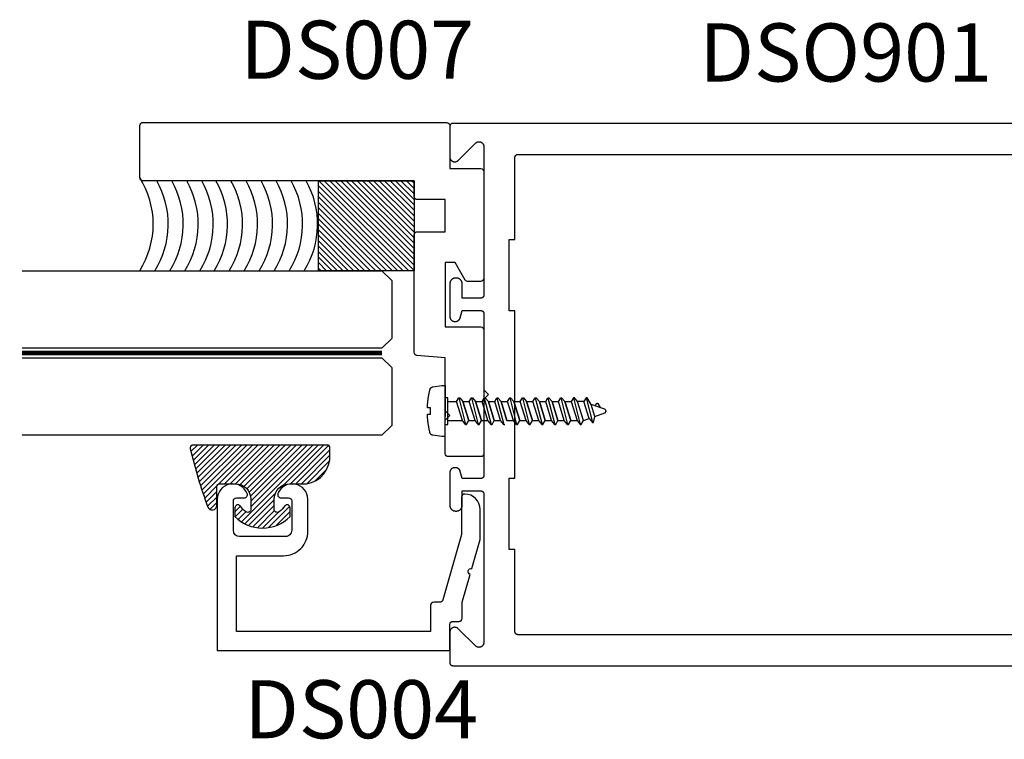
# Model space of a CAD drawing. Units: inches. Extents: x 161.6 to 189.5, y 428.8 to 464.7.
# Drawn here: x 162.8 to 166, y 429.3 to 431.6 of the extents above; entities that cross this region are included whole.
import ezdxf

# ---------------------------------------------------------------- set-up
doc = ezdxf.new("R2010")
doc.units = ezdxf.units.IN
doc.header["$LTSCALE"] = 0.25
doc.header["$MEASUREMENT"] = 0
doc.linetypes.add('HIDDEN2', pattern=[0.1875, 0.125, -0.0625])
for name, color, linetype in [('Arcadia-Hidden', 1, 'HIDDEN2'), ('Arcadia-Profile', 5, 'Continuous'), ('Arcadia-Shade', 8, 'Continuous'), ('Arcadia-Text', 3, 'Continuous')]:
    doc.layers.add(name, color=color, linetype=linetype)
doc.styles.get("Standard").update_dxf_attribs({"font": 'ARIALN.TTF'})

# ---------------------------------------------------------------- blocks, each defined once
blk = doc.blocks.new('*U50')
at = {"layer": 'Arcadia-Shade', "lineweight": -3}
h = blk.add_hatch(dxfattribs=at)
h.set_pattern_fill('ANSI31', color=256, scale=0.1, style=0)
h.set_pattern_definition([(45, (-0.138567264803946, 0.0239117308240513), (-0.0088388347648318, 0.0088388347648318), [])])
edge = h.paths.add_edge_path()
edge.add_line((0.2307305913625512, 0.1184704544556859), (0.202291955919371, 0.1184704544556872))
edge.add_arc((0.2022919559193711, 0.1278042520424739), 0.0093337975867867, 126.6780053634676, 269.9999999999995, ccw=False)
edge.add_arc((0.1429581583326799, 0.207470454455787), 0.0900000000000237, 306.6780053633725, 323.576426357604)
edge.add_arc((0.2073301242805562, 0.1599704544556878), 0.0099999999999988, 323.5764263576871, 450.0000000000201)
edge.add_line((0.2073301242805527, 0.1699704544556866), (0.1749999999999971, 0.169970454455686))
edge.add_arc((0.1749999999999987, 0.1199704544556874), 0.0499999999999986, 90.00000000000178, 180.0000000000027)
edge.add_line((0.125, 0.119970454455685), (0.1250000000000007, 0.0659049405506607))
edge.add_arc((0.037059360948156, 0.0786686605666967), 0.0888620759688553, 266.2190256176107, 351.74174670046614, ccw=False)
edge.add_line((0.0311995675385823, -0.009999999999998), (0.0100000000000015, -0.01))
edge.add_arc((0.0100000000000008, 8e-16), 0.0100000000000008, 180.0000000000043, 270.0000000000043, ccw=False)
edge.add_line((0, 0), (0, 0.4305641256404997))
edge.add_arc((0.009999999999999, 0.4305641256405004), 0.009999999999999, 77.99937774415321, 180.0000000000045, ccw=False)
edge.add_arc((-0.3507727045260797, -1.107357734935952), 1.589668855323814, 69.71688305471389, 76.80556558053468, ccw=False)
edge.add_arc((0.1947457635950655, 0.3698040499677627), 0.0150000000000009, -90.00000000001302, 68.26389573529048, ccw=False)
edge.add_line((0.1947457635950621, 0.3548040499677619), (0.1349999999999979, 0.3548040499677614))
edge.add_arc((0.1349999999999979, 0.3448040499677614), 0.01, 90, 180)
edge.add_line((0.1249999999999979, 0.3448040499677614), (0.125, 0.2949704544556848))
edge.add_arc((0.1750000000000003, 0.2949704544556861), 0.0500000000000002, 180.0000000000014, 270.0000000000005)
edge.add_line((0.1750000000000007, 0.2449704544556859), (0.2073301242805527, 0.2449704544556874))
edge.add_arc((0.207330124280542, 0.2549704544556661), 0.0099999999999787, 270.0000000000609, 396.4235736423736)
edge.add_arc((0.1429581583325789, 0.2074704544556889), 0.0900000000000011, 36.42357364230738, 53.32199463653551)
edge.add_arc((0.2022919559193708, 0.2871366568689003), 0.009333797586788, 89.99999999999869, 233.32199463655041, ccw=False)
edge.add_line((0.202291955919371, 0.2964704544556884), (0.2307305913625512, 0.2964704544556882))
edge.add_arc((0.1429581583325826, 0.2074704544556871), 0.125000000000002, -45.39787468375329, 45.39787468375329, ccw=False)
at = {"layer": 'Arcadia-Profile'}
blk.add_lwpolyline([(0.2307305913625512, 0.1184704544556859), (0.202291955919371, 0.1184704544556872, -0.7220322426225168), (0.1967167169756805, 0.1352900043835457, 0.0738671817168788), (0.215376620024047, 0.1540329544556911, 0.6153459029250179), (0.2073301242805527, 0.1699704544556866), (0.1749999999999971, 0.169970454455686, 0.4142135623731001), (0.125, 0.119970454455685), (0.1250000000000007, 0.0659049405506607, -0.3915067863019581), (0.0311995675385823, -0.009999999999998), (0.0100000000000015, -0.01, -0.4142135623730951), (0, 0), (0, 0.4305641256404997, -0.4769788655072018), (0.0120792231389261, 0.4403455790671917, -0.0309400796202896), (0.2003007460826568, 0.3837375409001378, -0.8262721402126098), (0.1947457635950621, 0.3548040499677619), (0.1349999999999979, 0.3548040499677614, 0.4142135623730951), (0.1249999999999979, 0.3448040499677614), (0.125, 0.2949704544556848, 0.41421356237309), (0.1750000000000007, 0.2449704544556859), (0.2073301242805527, 0.2449704544556874, 0.6153459029248967), (0.2153766200240104, 0.2609079544556594, 0.0738671817168641), (0.1967167169756818, 0.2796509045278258, -0.7220322426226498), (0.202291955919371, 0.2964704544556884), (0.2307305913625512, 0.2964704544556882, -0.418287269326214)], format="xyb", close=True, dxfattribs=at)
blk = doc.blocks.new('*U45')
at = {"layer": 'Arcadia-Hidden', "const_width": 0.015625}
blk.add_lwpolyline([(0.0312500000003534, -5.28e-14), (1.192077304440655, -5.56e-14)], dxfattribs=at)
at = {"layer": 'Arcadia-Profile'}
for points in [[(1.192077304440655, 0.0156250000002961), (0.0312500000003534, 0.0156250000002971), (3.534e-13, 0.0468750000002971), (3.534e-13, 0.2343750000002971), (0.0312500000003534, 0.2656250000002971), (1.192077304440655, 0.2656250000002943)], [(1.192077304440301, -0.2656250000002972), (0.0312499999999999, -0.2656250000002962), (-1e-16, -0.2343750000002962), (-1e-16, -0.0468750000002962), (0.0312499999999999, -0.0156250000002962), (1.192077304440301, -0.015625000000299)]]:
    blk.add_lwpolyline(points, dxfattribs=at)

msp = doc.modelspace()

# ---------------------------------------------------------------- hatches: boundary and pattern name
at = {"layer": 'Arcadia-Shade'}
h = msp.add_hatch(dxfattribs=at)
h.set_pattern_fill('ANSI31', color=256, scale=0.1, angle=90, style=0)
h.set_pattern_definition([(135, (0, 0), (-0.0088388347648318, -0.0088388347648318), [])])
h.paths.add_polyline_path([(164.0530011700967, 430.8001692758004), (163.7446319581553, 430.8001692758004), (163.7446319581553, 431.0905996758862), (164.0530011700967, 431.0905996758862)])

# ---------------------------------------------------------------- linework, layer by layer
at = {"layer": 'Arcadia-Hidden', "lineweight": -3}
for p, q in [((164.1896765112577, 430.3780386894202), (164.1967995912577, 430.3903714894203)), ((164.1967995912577, 430.3903714894203), (164.1998828312577, 430.3903714894203)), ((164.1967995912577, 430.3903714894203), (164.2188778712576, 430.3040410894203)), ((164.1998828312577, 430.3903714894203), (164.2102313912577, 430.3780386894202)), ((164.2307863112576, 430.3780386894202), (164.2379093912576, 430.3903714894203)), ((164.2379093912576, 430.3903714894203), (164.2409926312577, 430.3903714894203)), ((164.2379093912576, 430.3903714894203), (164.2599876712576, 430.3040410894203)), ((164.2409926312577, 430.3903714894203), (164.2513411912577, 430.3780386894202)), ((164.2718961112576, 430.3780386894202), (164.2790191912576, 430.3903714894203)), ((164.2790191912576, 430.3903714894203), (164.2821024312576, 430.3903714894203)), ((164.2790191912576, 430.3903714894203), (164.3010974712576, 430.3040410894203)), ((164.2821024312576, 430.3903714894203), (164.2924509912576, 430.3780386894202)), ((164.3130059112576, 430.3780386894202), (164.3201289912576, 430.3903714894203)), ((164.3201289912576, 430.3903714894203), (164.3232122312576, 430.3903714894203)), ((164.3201289912576, 430.3903714894203), (164.3422072712575, 430.3040410894203)), ((164.3232122312576, 430.3903714894203), (164.3335607912576, 430.3780386894202)), ((164.3541157112576, 430.3780386894202), (164.3612387912576, 430.3903714894203)), ((164.3612387912576, 430.3903714894203), (164.3643220312576, 430.3903714894203)), ((164.3612387912576, 430.3903714894203), (164.3833170712575, 430.3040410894203)), ((164.3643220312576, 430.3903714894203), (164.3746705912576, 430.3780386894202)), ((164.3952255112575, 430.3780386894202), (164.4023485912575, 430.3903714894203)), ((164.4023485912575, 430.3903714894203), (164.4054318312575, 430.3903714894203)), ((164.4023485912575, 430.3903714894203), (164.4244268712575, 430.3040410894203)), ((164.4054318312575, 430.3903714894203), (164.4157803912576, 430.3780386894202)), ((164.4363353112575, 430.3780386894202), (164.4434583912575, 430.3903714894203)), ((164.4434583912575, 430.3903714894203), (164.4465416312575, 430.3903714894203)), ((164.4434583912575, 430.3903714894203), (164.4655366712574, 430.3040410894203)), ((164.4465416312575, 430.3903714894203), (164.4568901912575, 430.3780386894202)), ((164.4774451112574, 430.3780386894202), (164.4845681912574, 430.3903714894203)), ((164.4845681912574, 430.3903714894203), (164.4876514312575, 430.3903714894203)), ((164.4845681912574, 430.3903714894203), (164.5066464712574, 430.3040410894203)), ((164.4876514312575, 430.3903714894203), (164.4979999912575, 430.3780386894202)), ((164.5185549112574, 430.3780386894202), (164.5256779912574, 430.3903714894203)), ((164.5256779912574, 430.3903714894203), (164.5287612312574, 430.3903714894203)), ((164.5256779912574, 430.3903714894203), (164.5477562712574, 430.3040410894203)), ((164.5287612312574, 430.3903714894203), (164.5391097912574, 430.3780386894202)), ((164.5667878312574, 430.3903714894203), (164.5596647112574, 430.3780386894202)), ((164.5667878312574, 430.3903714894203), (164.5888660712574, 430.3040410894203)), ((164.5698710312574, 430.3903714894203), (164.5667878312574, 430.3903714894203)), ((164.5802196312574, 430.3780386894202), (164.5698710312574, 430.3903714894203)), ((164.6078976312574, 430.3903714894203), (164.6007745112574, 430.3780386894202)), ((164.6078976312574, 430.3903714894203), (164.6282541912574, 430.3107730894203)), ((164.6109808712574, 430.3903714894203), (164.6078976312574, 430.3903714894203)), ((164.6241162312574, 430.3689234894203), (164.6109808712574, 430.3903714894203)), ((164.1616342500967, 430.3780386894202), (164.1896765112577, 430.3780386894202)), ((164.2085293112577, 430.3163738894203), (164.1896765112577, 430.3780386894202)), ((164.2102313912577, 430.3780386894202), (164.2290841912577, 430.3163738894203)), ((164.2290841912577, 430.3163738894203), (164.2102313912577, 430.3780386894202)), ((164.2102313912577, 430.3780386894202), (164.2307863112577, 430.3780386894202)), ((164.2496391112576, 430.3163738894203), (164.2307863112576, 430.3780386894202)), ((164.2513411912577, 430.3780386894202), (164.2701939912576, 430.3163738894203)), ((164.2701939912576, 430.3163738894203), (164.2513411912577, 430.3780386894202)), ((164.2513411912577, 430.3780386894202), (164.2718961112577, 430.3780386894202)), ((164.2907489112576, 430.3163738894203), (164.2718961112576, 430.3780386894202)), ((164.2924509912576, 430.3780386894202), (164.3113037912575, 430.3163738894203)), ((164.3113037912575, 430.3163738894203), (164.2924509912576, 430.3780386894202)), ((164.2924509912576, 430.3780386894202), (164.3130059112576, 430.3780386894202)), ((164.3318587112576, 430.3163738894203), (164.3130059112576, 430.3780386894202)), ((164.3335607912576, 430.3780386894202), (164.3524135912575, 430.3163738894203)), ((164.3524135912575, 430.3163738894203), (164.3335607912576, 430.3780386894202)), ((164.3335607912576, 430.3780386894202), (164.3541157112576, 430.3780386894202)), ((164.3729685112576, 430.3163738894203), (164.3541157112576, 430.3780386894202)), ((164.3746705912576, 430.3780386894202), (164.3935233912575, 430.3163738894203)), ((164.3935233912575, 430.3163738894203), (164.3746705912576, 430.3780386894202)), ((164.3746705912576, 430.3780386894202), (164.3952255112576, 430.3780386894202)), ((164.4140783112575, 430.3163738894203), (164.3952255112575, 430.3780386894202)), ((164.4157803912576, 430.3780386894202), (164.4346331912575, 430.3163738894203)), ((164.4346331912575, 430.3163738894203), (164.4157803912576, 430.3780386894202)), ((164.4157803912576, 430.3780386894202), (164.4363353112576, 430.3780386894202)), ((164.4551881112575, 430.3163738894203), (164.4363353112575, 430.3780386894202)), ((164.4568901912575, 430.3780386894202), (164.4757429912575, 430.3163738894203)), ((164.4757429912575, 430.3163738894203), (164.4568901912575, 430.3780386894202)), ((164.4568901912575, 430.3780386894202), (164.4774451112575, 430.3780386894202)), ((164.4962979112575, 430.3163738894203), (164.4774451112574, 430.3780386894202)), ((164.4979999912575, 430.3780386894202), (164.5168527912574, 430.3163738894203)), ((164.5168527912574, 430.3163738894203), (164.4979999912575, 430.3780386894202)), ((164.4979999912575, 430.3780386894202), (164.5185549112575, 430.3780386894202)), ((164.5374077112574, 430.3163738894203), (164.5185549112574, 430.3780386894202)), ((164.5391097912574, 430.3780386894202), (164.5579625912574, 430.3163738894203)), ((164.5579625912574, 430.3163738894203), (164.5391097912574, 430.3780386894202)), ((164.5391097912574, 430.3780386894202), (164.5596647112574, 430.3780386894202)), ((164.5596647112574, 430.3780386894202), (164.5785175112574, 430.3163738894203)), ((164.5990724312574, 430.3163738894203), (164.5802196312574, 430.3780386894202)), ((164.6007745112574, 430.3780386894202), (164.5802196312574, 430.3780386894202)), ((164.6175690712574, 430.3231062894202), (164.6007745112574, 430.3780386894202)), ((164.6360657352574, 430.3298382894203), (164.6241162312574, 430.3689234894203)), ((164.6678631352574, 430.3530006894202), (164.6241162312574, 430.3689234894203)), ((164.6374239272574, 430.3640798894203), (164.6416797512574, 430.3714482894203)), ((164.6416797512574, 430.3714482894203), (164.6417547992574, 430.3715686894203)), ((164.6417547992574, 430.3715686894203), (164.6418379512574, 430.3716830894202)), ((164.6418379512574, 430.3716830894202), (164.6419288072574, 430.3717918894203)), ((164.6419288072574, 430.3717918894203), (164.6420269352574, 430.3718942894203)), ((164.6420269352574, 430.3718942894203), (164.6421318712574, 430.3719894894203)), ((164.6421318712574, 430.3719894894203), (164.6422431192574, 430.3720770894202)), ((164.6422431192574, 430.3720770894202), (164.6423601472574, 430.3721570894203)), ((164.6423601472574, 430.3721570894203), (164.6424823952574, 430.3722286894203)), ((164.6424823952574, 430.3722286894203), (164.6426092912574, 430.3722914894203)), ((164.6426092912574, 430.3722914894203), (164.6427402272574, 430.3723458894203)), ((164.6427402272574, 430.3723458894203), (164.6428745792574, 430.3723906894203)), ((164.6428745792574, 430.3723906894203), (164.6430117152574, 430.3724262894203)), ((164.6430117152574, 430.3724262894203), (164.6431509752574, 430.3724526894202)), ((164.6431509752574, 430.3724526894202), (164.6432917072574, 430.3724690894203)), ((164.6432917072574, 430.3724690894203), (164.6434332312574, 430.3724754894203)), ((164.6434332312574, 430.3724754894203), (164.6435748872574, 430.3724726894203)), ((164.6435748872574, 430.3724726894203), (164.6437159912574, 430.3724598894203)), ((164.6437159912574, 430.3724598894203), (164.6438558792574, 430.3724374894202)), ((164.6438558792574, 430.3724374894202), (164.6439938872574, 430.3724050894202)), ((164.6439938872574, 430.3724050894202), (164.6441293512574, 430.3723638894203)), ((164.6441293512574, 430.3723638894203), (164.6442616392574, 430.3723130894202)), ((164.6442616392574, 430.3723130894202), (164.6443901112574, 430.3722530894203)), ((164.6443901112574, 430.3722530894203), (164.6445141672574, 430.3721846894203)), ((164.6445141672574, 430.3721846894203), (164.6446332112574, 430.3721078894203)), ((164.6446332112574, 430.3721078894203), (164.6447466792574, 430.3720230894203)), ((164.6447466792574, 430.3720230894203), (164.6448540312574, 430.3719306894203)), ((164.6448540312574, 430.3719306894203), (164.6449547592574, 430.3718310894203)), ((164.6449547592574, 430.3718310894203), (164.6450483832574, 430.3717246894203)), ((164.6450483832574, 430.3717246894203), (164.6451344592574, 430.3716118894203)), ((164.6451344592574, 430.3716118894203), (164.6452125792574, 430.3714938894203)), ((164.6452125792574, 430.3714938894203), (164.6532896272574, 430.3583050894203)), ((164.5990724312574, 430.3163738894203), (164.6175690712574, 430.3231062894202)), ((164.6175690712574, 430.3231062894202), (164.6279176312574, 430.3107730894203)), ((164.6313374312573, 430.3107730894203), (164.6360657352574, 430.3298382894203)), ((164.6360657352574, 430.3298382894203), (164.6678631352574, 430.3414118894202)), ((164.6683275848574, 430.3528098894203), (164.6678631352574, 430.3530006894202)), ((164.6678631352574, 430.3414118894202), (164.6683275848574, 430.3416026894203)), ((164.6687749700574, 430.3525822894203), (164.6683275848574, 430.3528098894203)), ((164.6683275848574, 430.3416026894203), (164.6687749700574, 430.3418302894203)), ((164.6692023264574, 430.3523186894203), (164.6687749700574, 430.3525822894203)), ((164.6687749700574, 430.3418302894203), (164.6692023264574, 430.3420938894203)), ((164.6696068200574, 430.3520210894203), (164.6692023264574, 430.3523186894203)), ((164.6692023264574, 430.3420938894203), (164.6696068200574, 430.3423914894203)), ((164.6699857688574, 430.3516914894203), (164.6696068200574, 430.3520210894203)), ((164.6696068200574, 430.3423914894203), (164.6699857688574, 430.3427210894203)), ((164.6703366608574, 430.3513322894203), (164.6699857688574, 430.3516914894203)), ((164.6699857688574, 430.3427210894203), (164.6703366608574, 430.3430802894203)), ((164.6706571692574, 430.3509458894203), (164.6703366608574, 430.3513322894203)), ((164.6703366608574, 430.3430802894203), (164.6706571692574, 430.3434666894203)), ((164.6709451692574, 430.3505346894203), (164.6706571692574, 430.3509458894203)), ((164.6706571692574, 430.3434666894203), (164.6709451692574, 430.3438778894203)), ((164.6711987508574, 430.3501010894203), (164.6709451692574, 430.3505346894203)), ((164.6709451692574, 430.3438778894203), (164.6711987508574, 430.3443114894203)), ((164.6714162332574, 430.3496486894203), (164.6711987508574, 430.3501010894203)), ((164.6711987508574, 430.3443114894203), (164.6714162332574, 430.3447638894203)), ((164.6715961740974, 430.3491798894203), (164.6714162332574, 430.3496486894203)), ((164.6714162332574, 430.3447638894203), (164.6715961740974, 430.3452326894203)), ((164.6717373806574, 430.3486982894203), (164.6715961740974, 430.3491798894203)), ((164.6715961740974, 430.3452326894203), (164.6717373806574, 430.3457146894203)), ((164.6718389166174, 430.3482062894203), (164.6717373806574, 430.3486982894203)), ((164.6717373806574, 430.3457146894203), (164.6718389166174, 430.3462062894203)), ((164.6719001087094, 430.3477078894203), (164.6718389166174, 430.3482062894203)), ((164.6718389166174, 430.3462062894203), (164.6719001087094, 430.3467046894203)), ((164.6719205512574, 430.3472062894202), (164.6719001087094, 430.3477078894203)), ((164.6719001087094, 430.3467046894203), (164.6719205512574, 430.3472062894202)), ((164.1616342500967, 430.3163738894203), (164.2085293112576, 430.3163738894203)), ((164.2188778712576, 430.3040410894203), (164.2085293112577, 430.3163738894203)), ((164.2188778712576, 430.3040410894203), (164.2219611112577, 430.3040410894203)), ((164.2219611112577, 430.3040410894203), (164.2290841912577, 430.3163738894203)), ((164.2290841912577, 430.3163738894203), (164.2496391112576, 430.3163738894203)), ((164.2599876712576, 430.3040410894203), (164.2496391112576, 430.3163738894203)), ((164.2599876712576, 430.3040410894203), (164.2630709112576, 430.3040410894203)), ((164.2630709112576, 430.3040410894203), (164.2701939912576, 430.3163738894203)), ((164.2701939912576, 430.3163738894203), (164.2907489112576, 430.3163738894203)), ((164.3010974712576, 430.3040410894203), (164.2907489112576, 430.3163738894203)), ((164.3010974712576, 430.3040410894203), (164.3041807112576, 430.3040410894203)), ((164.3041807112576, 430.3040410894203), (164.3113037912575, 430.3163738894203)), ((164.3113037912575, 430.3163738894203), (164.3318587112576, 430.3163738894203)), ((164.3422072712575, 430.3040410894203), (164.3318587112576, 430.3163738894203)), ((164.3422072712575, 430.3040410894203), (164.3452905112575, 430.3040410894203)), ((164.3524135912575, 430.3163738894203), (164.3729685112575, 430.3163738894203)), ((164.3833170712575, 430.3040410894203), (164.3729685112576, 430.3163738894203)), ((164.3833170712575, 430.3040410894203), (164.3864003112575, 430.3040410894203)), ((164.3864003112575, 430.3040410894203), (164.3935233912575, 430.3163738894203)), ((164.3935233912575, 430.3163738894203), (164.4140783112575, 430.3163738894203)), ((164.4244268712575, 430.3040410894203), (164.4140783112575, 430.3163738894203)), ((164.4244268712575, 430.3040410894203), (164.4275101112575, 430.3040410894203)), ((164.4275101112575, 430.3040410894203), (164.4346331912575, 430.3163738894203)), ((164.4346331912575, 430.3163738894203), (164.4551881112575, 430.3163738894203)), ((164.4655366712574, 430.3040410894203), (164.4551881112575, 430.3163738894203)), ((164.4655366712574, 430.3040410894203), (164.4686199112575, 430.3040410894203)), ((164.4686199112575, 430.3040410894203), (164.4757429912575, 430.3163738894203)), ((164.4757429912575, 430.3163738894203), (164.4962979112575, 430.3163738894203)), ((164.5066464712574, 430.3040410894203), (164.4962979112575, 430.3163738894203)), ((164.5066464712574, 430.3040410894203), (164.5097297112574, 430.3040410894203)), ((164.5097297112574, 430.3040410894203), (164.5168527912574, 430.3163738894203)), ((164.5168527912574, 430.3163738894203), (164.5374077112574, 430.3163738894203)), ((164.5477562712574, 430.3040410894203), (164.5374077112574, 430.3163738894203)), ((164.5477562712574, 430.3040410894203), (164.5508395112574, 430.3040410894203)), ((164.5508395112574, 430.3040410894203), (164.5579625912574, 430.3163738894203)), ((164.5579625912574, 430.3163738894203), (164.5785175112574, 430.3163738894203)), ((164.5785175112574, 430.3163738894203), (164.5888660712574, 430.3040410894203)), ((164.5888660712574, 430.3040410894203), (164.5919493112574, 430.3040410894203)), ((164.5919493112574, 430.3040410894203), (164.5990724312574, 430.3163738894203)), ((164.6279176312574, 430.3107730894203), (164.6313374312573, 430.3107730894203))]:
    msp.add_line(p, q, dxfattribs=at)
msp.add_lwpolyline([(164.0957232500967, 430.3596550894202), (164.0958165300967, 430.3616566894203), (164.0959237300967, 430.3636570894203), (164.0960447700967, 430.3656570894203), (164.0961796900967, 430.3676562894203), (164.0963284900967, 430.3696542894203), (164.0964911300967, 430.3716510894203), (164.0966676100967, 430.3736470894203), (164.0968579300968, 430.3756414894203), (164.0970620500967, 430.3776346894203), (164.0972800100968, 430.3796266894202), (164.0975118100967, 430.3816166894203), (164.0977573700967, 430.3836050894203), (164.0980167300967, 430.3855918894202), (164.0982898500968, 430.3875766894202), (164.0985767300968, 430.3895598894203), (164.0988773700967, 430.3915406894203), (164.0991917300967, 430.3935194894203), (164.0995197700967, 430.3954958894203), (164.0998615700967, 430.3974702894203), (164.1002170100968, 430.3994418894203), (164.1005861300967, 430.4014110894203), (164.1009689300967, 430.4033778894202), (164.1013653300967, 430.4053418894203), (164.1017753300967, 430.4073030894202), (164.1021989300967, 430.4092614894202), (164.1026361300968, 430.4112166894203), (164.1030868500967, 430.4131690894203), (164.1035511300967, 430.4151178894202), (164.1040288900967, 430.4170638894203), (164.1041390500967, 430.4174714894203), (164.1042651700967, 430.4178742894203), (164.1044071300967, 430.4182722894203), (164.1045646500967, 430.4186638894202), (164.1047374500967, 430.4190490894202), (164.1049253300967, 430.4194274894203), (164.1051279700967, 430.4197978894203), (164.1053450500967, 430.4201598894202), (164.1055762500967, 430.4205130894203), (164.1058212100967, 430.4208570894203), (164.1060795300967, 430.4211910894203), (164.1063508100967, 430.4215146894203), (164.1066346500967, 430.4218274894203), (164.1069305700967, 430.4221286894203), (164.1072381300967, 430.4224178894203), (164.1075568900968, 430.4226950894203), (164.1078862900968, 430.4229590894203), (164.1082258500967, 430.4232098894202), (164.1085750500968, 430.4234474894203), (164.1089333300968, 430.4236706894203), (164.1093001700967, 430.4238798894203), (164.1096749300967, 430.4240746894203), (164.1100570900968, 430.4242542894203), (164.1104460500968, 430.4244186894202), (164.1108411300967, 430.4245674894203), (164.1112418100967, 430.4247006894203), (164.1116474500967, 430.4248178894203), (164.1120573700967, 430.4249194894203), (164.1124709700967, 430.4250042894203), (164.1128876100967, 430.4250730894203), (164.1427766100967, 430.4293942894203), (164.1530011700967, 430.4293942894203), (164.1530011700967, 430.2650102894203), (164.1427766100967, 430.2650102894203), (164.1128876100967, 430.2693314894203), (164.1124709700967, 430.2694002894203), (164.1120573700967, 430.2694850894202), (164.1116474500967, 430.2695866894203), (164.1112418100967, 430.2697038894203), (164.1108411300967, 430.2698370894203), (164.1104460500968, 430.2699858894203), (164.1100570900968, 430.2701502894203), (164.1096749300967, 430.2703298894203), (164.1093001700967, 430.2705246894203), (164.1089333300968, 430.2707338894203), (164.1085750500968, 430.2709570894203), (164.1082258500967, 430.2711946894203), (164.1078862900968, 430.2714454894203), (164.1075568900968, 430.2717094894203), (164.1072381300967, 430.2719866894203), (164.1069305700967, 430.2722758894203), (164.1066346500967, 430.2725770894203), (164.1063508100967, 430.2728898894203), (164.1060795300967, 430.2732134894203), (164.1058212100967, 430.2735474894203), (164.1055762500967, 430.2738914894203), (164.1053450500967, 430.2742446894202), (164.1051279700967, 430.2746066894203), (164.1049253300967, 430.2749770894203), (164.1047374500967, 430.2753554894202), (164.1045646500967, 430.2757406894203), (164.1044071300967, 430.2761322894203), (164.1042651700967, 430.2765302894203), (164.1041390500967, 430.2769330894203), (164.1040288900967, 430.2773406894202), (164.1035491300967, 430.2792946894203), (164.1030830100967, 430.2812518894203), (164.1026305700967, 430.2832122894202), (164.1021917300967, 430.2851758894203), (164.1017666100967, 430.2871422894203), (164.1013552100968, 430.2891118894203), (164.1009575300967, 430.2910842894203), (164.1005735700967, 430.2930590894202), (164.1002033700967, 430.2950366894203), (164.0998469700967, 430.2970170894202), (164.0995043700967, 430.2989994894202), (164.0991756100967, 430.3009846894203), (164.0988606500967, 430.3029718894203), (164.0985595300968, 430.3049610894203), (164.0982722900968, 430.3069522894203), (164.0979988900967, 430.3089458894203), (164.0977394100967, 430.3109410894203), (164.0974938500967, 430.3129378894203), (164.0972621700967, 430.3149362894203), (164.0970444500968, 430.3169366894202), (164.0968406100968, 430.3189382894203), (164.0966507700967, 430.3209410894203), (164.0964748500968, 430.3229454894203), (164.0963128900967, 430.3249510894203), (164.0961649300967, 430.3269574894202), (164.0960309300967, 430.3289650894202), (164.0959108900967, 430.3309734894203), (164.0958048900967, 430.3329826894203), (164.0957128500967, 430.3349926894203), (164.0956348100967, 430.3370030894202), (164.1058650900967, 430.3370030894202), (164.1058650900967, 430.3576530894203), (164.0956438100967, 430.3576530894203)], close=True, dxfattribs=at)
for points in [[(164.1530011700967, 430.3038606894203), (164.1530011700967, 430.3905518894203)], [(164.1616342500967, 430.3038606894203), (164.1616342500967, 430.3903714894203), (164.1530011700967, 430.3903714894203)], [(164.1530011700967, 430.3040410894203), (164.1619646100967, 430.3040410894203)]]:
    msp.add_lwpolyline(points, dxfattribs=at)
at = {"layer": 'Arcadia-Profile'}
for points in [[(164.2179420010169, 430.7700996180009), (164.1856103859423, 430.8260996180009), (164.1530011700967, 430.8260996180009), (164.1530011700967, 430.6190650727404), (164.2680011700967, 430.6190650727404, -0.4142135623730951), (164.2780011700967, 430.6090650727404), (164.2780011700967, 430.2101341632614, -0.4142135623730951), (164.2680011700967, 430.2001341632614), (164.1630011700967, 430.2001341632614, -0.4142135623730431), (164.1530011700967, 430.2101341632614), (164.1530011700967, 430.3174610948634), (164.1680011700968, 430.3324610948633), (164.1530011700967, 430.3474610948634), (164.1530011700967, 430.5190650727404), (164.0621296126693, 430.5270153038522, -0.3888787318530331), (164.0530011700967, 430.5369772508331), (164.0530011700967, 430.9160996180009, -0.4142135623730951), (164.0630011700967, 430.9260996180009), (164.1530011700967, 430.9260996180009), (164.1530011700967, 431.0295996758862), (164.0630011700967, 431.0295996758862, -0.4142135623731471), (164.0530011700967, 431.0395996758862), (164.0530011700967, 431.0905996758862), (163.1780011700968, 431.0905996758862, -0.4142135623730951), (163.1680011700967, 431.1005996758862), (163.1680011700967, 431.2685996758863, -0.4142135623731471), (163.1780011700968, 431.2785996758862), (164.1580011700968, 431.2785996758862, -0.4142135623730951), (164.1680011700968, 431.2685996758863), (164.1680011700968, 431.1295996758862), (164.2680011700967, 431.1295996758862, -0.4142135623730951), (164.2780011700967, 431.1195996758862), (164.2780011700967, 430.7750996180009, -0.4142135623730951), (164.2680011700967, 430.7650996180009), (164.2266022550547, 430.7650996180009, -0.267949192431099)], [(163.4700011700967, 430.0574256630894, -0.4142135623730951), (163.4800011700968, 430.0674256630895), (163.5050821625322, 430.0674256630895, 0.5318455158479038), (163.5143524106411, 430.0811756630895, 0.8241582288017767), (163.4180011700967, 430.0624256630895), (163.4180011700967, 429.5744256630895), (164.1680011700968, 429.5744256630895), (164.1680011700968, 429.6584256630894, -0.4142135623730951), (164.1780011700967, 429.6684256630895), (164.1980011700967, 429.6684256630895, 0.4142135623730948), (164.2080011700968, 429.6784256630894), (164.2080011700968, 429.7304256630894), (164.2336836503337, 429.8199911156213, -0.9430128070615321), (164.239186921389, 429.8391833025881), (164.2659986637681, 429.9326869602256), (164.2659986637681, 430.0294256630894, 0.4142135623731006), (164.2159986637681, 430.0794256630894, 0.414213562373095), (164.2059986637681, 430.0694256630895), (164.2059986637681, 429.9483753208648), (164.1455796815317, 429.7376692895313, -0.334595319502073), (164.1359670645723, 429.7304256630894), (164.1160011700968, 429.7304256630894, 0.414213562373095), (164.1060011700967, 429.7204256630895), (164.1060011700967, 429.6364256630894), (163.4800011700968, 429.6364256630894), (163.4800011700968, 429.8804256630894), (163.6320011700967, 429.8804256630894, 0.4142135623730982), (163.7100011700967, 429.9584256630894), (163.7100011700967, 430.0624256630895, 0.8241582288017205), (163.6136499295524, 430.0811756630895, 0.5318455158479758), (163.6229201776613, 430.0674256630895), (163.6480011700967, 430.0674256630895, -0.4142135623731019), (163.6580011700968, 430.0574256630894), (163.6580011700968, 429.9624256630894, -0.4142135623730959), (163.6380011700967, 429.9424256630894), (163.4900011700968, 429.9424256630894, -0.4142135623730951), (163.4700011700967, 429.9624256630894)]]:
    msp.add_lwpolyline(points, format="xyb", close=True, dxfattribs=at)
for points in [[(167.5050083700967, 431.2755095058862), (164.1780011700967, 431.2755095058862), (164.1774771700968, 431.2754958012362), (164.1769561700967, 431.2754547248363), (164.1764361700967, 431.2753863892862), (164.1759221700968, 431.2752909818862), (164.1754131700967, 431.2751687641863), (164.1749111700967, 431.2750200710862), (164.1744171700968, 431.2748453101862), (164.1739331700968, 431.2746449604863), (164.1734611700967, 431.2744195708862), (164.1730011700967, 431.2741697598863), (164.1725541700967, 431.2738962118863), (164.1721231700967, 431.2735996758862), (164.1717081700967, 431.2732809658863), (164.1713101700968, 431.2729409538862), (164.1709301700967, 431.2725805738862), (164.1705691700968, 431.2722008118862), (164.1702291700967, 431.2718027098862), (164.1699111700968, 431.2713873588863), (164.1696141700967, 431.2709558958862), (164.1693411700968, 431.2705095058862), (164.1690911700967, 431.2700494108862), (164.1688651700968, 431.2695768718862), (164.1686651700968, 431.2690931848861), (164.1684901700967, 431.2685996758863), (164.1683421700967, 431.2680976958862), (164.1682191700967, 431.2675886228862), (164.1681241700968, 431.2670738508862), (164.1680561700967, 431.2665547908862), (164.1680151700967, 431.2660328658862), (164.1680011700968, 431.2655095058862), (164.1680011700968, 431.1675095058862), (164.1680501700967, 431.1662542058862), (164.1681981700967, 431.1650065058862), (164.1684431700968, 431.1637744058862), (164.1687841700968, 431.1625652058863), (164.1692191700967, 431.1613866058862), (164.1697451700967, 431.1602457058862), (164.1703591700967, 431.1591495058862), (164.1710571700967, 431.1581049058863), (164.1718341700967, 431.1571183058862), (164.1726871700967, 431.1561958058862), (164.1736101700967, 431.1553430058863), (164.1745961700967, 431.1545652058862), (164.1756411700967, 431.1538673058862), (164.1767371700967, 431.1532534058862), (164.1778781700967, 431.1527274058862), (164.1790571700967, 431.1522926058862), (164.1802661700967, 431.1519516058862), (164.1814981700967, 431.1517065058862), (164.1827451700968, 431.1515588058862), (164.1840011700967, 431.1515095058862), (164.1852561700968, 431.1515588058862), (164.1865041700968, 431.1517065058862), (164.1877361700967, 431.1519516058862), (164.1889451700967, 431.1522926058862), (164.1901241700967, 431.1527274058862), (164.1912651700968, 431.1532534058862), (164.1923611700967, 431.1538673058862), (164.1934051700968, 431.1545652058862), (164.1943921700967, 431.1553430058863), (164.1953151700967, 431.1561958058862), (164.2506871700967, 431.2115683758862), (164.2516101700968, 431.2124211658862), (164.2525961700967, 431.2131989458862), (164.2536411700968, 431.2138969158862), (164.2547371700968, 431.2145107758862), (164.2558781700967, 431.2150367458862), (164.2570571700967, 431.2154715758863), (164.2582661700967, 431.2158125858863), (164.2594981700967, 431.2160576858862), (164.2607451700968, 431.2162053458862), (164.2620011700967, 431.2162546758862), (164.2632561700968, 431.2162053458862), (164.2645041700968, 431.2160576858862), (164.2657361700967, 431.2158125858863), (164.2669451700967, 431.2154715758863), (164.2681241700968, 431.2150367458862), (164.2692651700967, 431.2145107758862), (164.2703611700968, 431.2138969158862), (164.2714051700968, 431.2131989458862), (164.2723921700967, 431.2124211658862), (164.2733151700968, 431.2115683758862), (164.2741671700967, 431.2106458358862), (164.2749451700967, 431.2096592358862), (164.2756431700967, 431.2086146458862), (164.2762571700968, 431.2075185158862), (164.2767831700967, 431.2063776058862), (164.2772181700967, 431.2051989458862), (164.2775591700967, 431.2039897958862), (164.2778041700968, 431.2027576258862), (164.2779511700967, 431.2015100158862), (164.2780011700967, 431.2002546758862), (164.2780011700967, 430.7215095058863), (164.2779871700967, 430.7209861058862), (164.2779461700968, 430.7204642058862), (164.2778781700967, 430.7199452058862), (164.2777821700967, 430.7194304058862), (164.2776601700967, 430.7189213058863), (164.2775111700967, 430.7184193058862), (164.2773371700967, 430.7179258058862), (164.2771361700968, 430.7174421058863), (164.2769111700968, 430.7169696058863), (164.2766611700967, 430.7165095058862), (164.2763881700967, 430.7160631058862), (164.2760911700968, 430.7156316058862), (164.2757721700967, 430.7152163058862), (164.2754321700967, 430.7148182058862), (164.2750721700967, 430.7144384058863), (164.2746921700967, 430.7140781058862), (164.2742941700968, 430.7137380058862), (164.2738791700967, 430.7134193058862), (164.2734471700967, 430.7131228058862), (164.2730011700967, 430.7128492058862), (164.2725411700967, 430.7125994058862), (164.2720681700967, 430.7123740058862), (164.2715841700967, 430.7121737058862), (164.2710911700968, 430.7119989058862), (164.2705891700968, 430.7118502058862), (164.2700801700968, 430.7117280058862), (164.2695651700967, 430.7116326058863), (164.2690461700967, 430.7115643058862), (164.2685241700968, 430.7115232058862), (164.2680011700967, 430.7115095058862), (164.2080011700968, 430.7115095058862), (164.2080011700968, 430.7575095058862), (164.2079751700967, 430.7585039058862), (164.2078971700968, 430.7594955058863), (164.2077671700967, 430.7604818058862), (164.2075861700967, 430.7614598058862), (164.2073531700968, 430.7624271058863), (164.2070711700968, 430.7633808058862), (164.2067391700967, 430.7643185058863), (164.2063581700967, 430.7652375058863), (164.2059301700967, 430.7661353058862), (164.2054551700967, 430.7670095058862), (164.2049361700967, 430.7678576058862), (164.2043721700968, 430.7686774058862), (164.2037671700967, 430.7694666058862), (164.2031211700968, 430.7702230058862), (164.2024361700967, 430.7709445058862), (164.2017141700968, 430.7716293058862), (164.2009581700968, 430.7722753058862), (164.2001691700968, 430.7728808058862), (164.1993491700968, 430.7734442058863), (164.1985011700967, 430.7739640058862), (164.1976271700968, 430.7744386058862), (164.1967291700968, 430.7748669058862), (164.1958101700967, 430.7752475058863), (164.1948721700968, 430.7755796058862), (164.1939181700967, 430.7758621058862), (164.1929511700967, 430.7760943058863), (164.1919731700967, 430.7762756058862), (164.1909871700967, 430.7764054058862), (164.1899951700968, 430.7764835058862), (164.1890011700967, 430.7765095058862), (164.1870011700968, 430.7765095058862), (164.1860061700967, 430.7764835058862), (164.1850151700967, 430.7764054058862), (164.1840291700968, 430.7762756058862), (164.1830501700968, 430.7760943058863), (164.1820831700967, 430.7758621058862), (164.1811291700967, 430.7755796058862), (164.1801921700968, 430.7752475058863), (164.1792731700967, 430.7748669058862), (164.1783751700968, 430.7744386058862), (164.1775011700968, 430.7739640058862), (164.1766531700968, 430.7734442058863), (164.1758331700968, 430.7728808058862), (164.1750441700968, 430.7722753058862), (164.1742871700967, 430.7716293058862), (164.1735661700967, 430.7709445058862), (164.1728811700967, 430.7702230058862), (164.1722351700968, 430.7694666058862), (164.1716291700968, 430.7686774058862), (164.1710661700967, 430.7678576058862), (164.1705461700967, 430.7670095058862), (164.1700721700968, 430.7661353058862), (164.1696431700968, 430.7652375058863), (164.1692631700967, 430.7643185058863), (164.1689311700968, 430.7633808058862), (164.1686481700967, 430.7624271058863), (164.1684161700968, 430.7614598058862), (164.1682351700968, 430.7604818058862), (164.1681051700967, 430.7594955058863), (164.1680271700967, 430.7585039058862), (164.1680011700968, 430.7575095058862), (164.1680011700968, 430.6525095058862), (164.1680231700967, 430.6516721058862), (164.1680881700968, 430.6508370058862), (164.1681981700967, 430.6500065058862), (164.1683501700967, 430.6491829058862), (164.1685461700967, 430.6483684058862), (164.1687841700968, 430.6475652058862), (164.1690641700967, 430.6467756058863), (164.1693841700968, 430.6460017058862), (164.1697451700967, 430.6452457058862), (164.1701441700967, 430.6445095058863), (164.1705821700967, 430.6437953058862), (164.1710571700967, 430.6431049058862), (164.1715661700968, 430.6424404058862), (164.1721101700968, 430.6418034058863), (164.1726871700967, 430.6411958058862), (164.1732951700968, 430.6406192058862), (164.1739321700967, 430.6400752058862), (164.1745961700967, 430.6395652058862), (164.1752871700967, 430.6390908058863), (164.1760011700968, 430.6386531058862), (164.1767371700967, 430.6382534058862), (164.1774931700967, 430.6378928058863), (164.1782671700967, 430.6375722058862), (164.1790571700967, 430.6372926058863), (164.1798601700967, 430.6370547058862), (164.1806741700968, 430.6368591058862), (164.1814981700967, 430.6367065058863), (164.1823281700968, 430.6365971058863), (164.1831631700967, 430.6365314058862), (164.1840011700967, 430.6365095058862), (164.1863451700967, 430.6365095058862), (164.1870431700968, 430.6365247058862), (164.1877401700967, 430.6365704058862), (164.1884341700967, 430.6366464058863), (164.1891241700967, 430.6367526058862), (164.1898081700967, 430.6368888058862), (164.1904861700967, 430.6370547058862), (164.1911571700967, 430.6372500058862), (164.1918181700968, 430.6374744058863), (164.1924681700967, 430.6377274058863), (164.1931071700967, 430.6380086058863), (164.1937331700968, 430.6383173058862), (164.1943451700967, 430.6386531058862), (164.1949421700967, 430.6390152058862), (164.1955231700968, 430.6394031058862), (164.1960861700967, 430.6398158058862), (164.1966301700968, 430.6402528058862), (164.1971551700968, 430.6407131058862), (164.1976591700968, 430.6411958058862), (164.1981421700967, 430.6417001058862), (164.1986021700967, 430.6422249058862), (164.1990391700967, 430.6427693058862), (164.1994521700967, 430.6433323058862), (164.1998401700967, 430.6439127058862), (164.2002021700967, 430.6445095058863), (164.2005381700967, 430.6451215058863), (164.2008461700967, 430.6457476058862), (164.2011271700968, 430.6463866058862), (164.2013801700968, 430.6470372058862), (164.2016051700967, 430.6476982058862), (164.2018001700967, 430.6483684058862), (164.2080011700968, 430.6715095058862), (164.2680011700967, 430.6715095058862), (164.2685241700968, 430.6714958058862), (164.2690461700967, 430.6714547058862), (164.2695651700967, 430.6713864058862), (164.2700801700968, 430.6712910058862), (164.2705891700968, 430.6711688058863), (164.2710911700968, 430.6710201058862), (164.2715841700967, 430.6708453058862), (164.2720681700967, 430.6706450058863), (164.2725411700967, 430.6704196058862), (164.2730011700967, 430.6701698058862), (164.2734471700967, 430.6698962058862), (164.2738791700967, 430.6695997058862), (164.2742941700968, 430.6692810058862), (164.2746921700967, 430.6689409058862), (164.2750721700967, 430.6685806058862), (164.2754321700967, 430.6682008058863), (164.2757721700967, 430.6678027058862), (164.2760911700968, 430.6673874058862), (164.2763881700967, 430.6669559058862), (164.2766611700967, 430.6665095058862), (164.2769111700968, 430.6660494058863), (164.2771361700968, 430.6655769058862), (164.2773371700967, 430.6650932058862), (164.2775111700967, 430.6645997058862), (164.2776601700967, 430.6640977058862), (164.2777821700967, 430.6635886058862), (164.2778781700967, 430.6630738058863), (164.2779461700968, 430.6625548058862), (164.2779871700967, 430.6620329058862), (164.2780011700967, 430.6615095058862), (164.2780011700967, 430.4155095058862), (164.2930011700967, 430.4005095058862), (164.2780011700967, 430.3855095058862), (164.2780011700967, 430.1395095058863), (164.2779871700967, 430.1389865058862), (164.2779461700968, 430.1384645058862), (164.2778781700967, 430.1379455058862), (164.2777821700967, 430.1374305058862), (164.2776601700967, 430.1369215058862), (164.2775111700967, 430.1364195058862), (164.2773371700967, 430.1359255058862), (164.2771361700968, 430.1354425058862), (164.2769111700968, 430.1349695058862), (164.2766611700967, 430.1345095058862), (164.2763881700967, 430.1340635058862), (164.2760911700968, 430.1336315058862), (164.2757721700967, 430.1332165058862), (164.2754321700967, 430.1328185058862), (164.2750721700967, 430.1324385058863), (164.2746921700967, 430.1320785058862), (164.2742941700968, 430.1317385058862), (164.2738791700967, 430.1314195058862), (164.2734471700967, 430.1311225058862), (164.2730011700967, 430.1308495058862), (164.2725411700967, 430.1305995058863), (164.2720681700967, 430.1303745058862), (164.2715841700967, 430.1301735058863), (164.2710911700968, 430.1299985058862), (164.2705891700968, 430.1298505058863), (164.2700801700968, 430.1297285058862), (164.2695651700967, 430.1296325058863), (164.2690461700967, 430.1295645058862), (164.2685241700968, 430.1295235058862), (164.2680011700967, 430.1295095058862), (164.2080011700968, 430.1295095058862), (164.2018001700967, 430.1526505058862), (164.2016051700967, 430.1533205058862), (164.2013801700968, 430.1539815058862), (164.2011271700968, 430.1546325058862), (164.2008461700967, 430.1552715058862), (164.2005381700967, 430.1558975058862), (164.2002021700967, 430.1565095058863), (164.1998401700967, 430.1571065058862), (164.1994521700967, 430.1576865058862), (164.1990391700967, 430.1582495058863), (164.1986021700967, 430.1587945058862), (164.1981421700967, 430.1593185058862), (164.1976591700968, 430.1598235058862), (164.1971551700968, 430.1603055058862), (164.1966301700968, 430.1607665058862), (164.1960861700967, 430.1612035058862), (164.1955231700968, 430.1616155058862), (164.1949421700967, 430.1620035058863), (164.1943451700967, 430.1623655058862), (164.1937331700968, 430.1627015058862), (164.1931071700967, 430.1630105058862), (164.1924681700967, 430.1632915058863), (164.1918181700968, 430.1635445058862), (164.1911571700967, 430.1637685058862), (164.1904861700967, 430.1639645058862), (164.1898081700967, 430.1641305058862), (164.1891241700967, 430.1642665058862), (164.1884341700967, 430.1643725058863), (164.1877401700967, 430.1644485058862), (164.1870431700968, 430.1644945058862), (164.1863451700967, 430.1645095058862), (164.1840011700967, 430.1645095058862), (164.1831631700967, 430.1644875058862), (164.1823281700968, 430.1644215058862), (164.1814981700967, 430.1643125058862), (164.1806741700968, 430.1641595058862), (164.1798601700967, 430.1639645058862), (164.1790571700967, 430.1637265058862), (164.1782671700967, 430.1634465058862), (164.1774931700967, 430.1631265058863), (164.1767371700967, 430.1627655058863), (164.1760011700968, 430.1623655058862), (164.1752871700967, 430.1619285058862), (164.1745961700967, 430.1614535058862), (164.1739321700967, 430.1609435058862), (164.1732951700968, 430.1603995058862), (164.1726871700967, 430.1598235058862), (164.1721101700968, 430.1592155058862), (164.1715661700968, 430.1585785058862), (164.1710571700967, 430.1579145058862), (164.1705821700967, 430.1572235058862), (164.1701441700967, 430.1565095058863), (164.1697451700967, 430.1557735058862), (164.1693841700968, 430.1550175058862), (164.1690641700967, 430.1542435058862), (164.1687841700968, 430.1534535058862), (164.1685461700967, 430.1526505058862), (164.1683501700967, 430.1518365058862), (164.1681981700967, 430.1510125058863), (164.1680881700968, 430.1501815058863), (164.1680231700967, 430.1493465058863), (164.1680011700968, 430.1485095058862), (164.1680011700968, 430.0435095058863), (164.1680271700967, 430.0425155058863), (164.1681051700967, 430.0415235058862), (164.1682351700968, 430.0405375058862), (164.1684161700968, 430.0395595058862), (164.1686481700967, 430.0385915058862), (164.1689311700968, 430.0376385058862), (164.1692631700967, 430.0367005058862), (164.1696431700968, 430.0357815058862), (164.1700721700968, 430.0348835058862), (164.1705461700967, 430.0340095058863), (164.1710661700967, 430.0331615058862), (164.1716291700968, 430.0323415058862), (164.1722351700968, 430.0315525058862), (164.1728811700967, 430.0307965058862), (164.1735661700967, 430.0300745058862), (164.1742871700967, 430.0293895058863), (164.1750441700968, 430.0287435058862), (164.1758331700968, 430.0281385058863), (164.1766531700968, 430.0275745058862), (164.1775011700968, 430.0270555058863), (164.1783751700968, 430.0265805058862), (164.1792731700967, 430.0261525058862), (164.1801921700968, 430.0257715058863), (164.1811291700967, 430.0254395058862), (164.1820831700967, 430.0251565058862), (164.1830501700968, 430.0249245058862), (164.1840291700968, 430.0247435058862), (164.1850151700967, 430.0246135058862), (164.1860061700967, 430.0245355058862), (164.1870011700968, 430.0245095058862), (164.1890011700967, 430.0245095058862), (164.1899951700968, 430.0245355058862), (164.1909871700967, 430.0246135058862), (164.1919731700967, 430.0247435058862), (164.1929511700967, 430.0249245058862), (164.1939181700967, 430.0251565058862), (164.1948721700968, 430.0254395058862), (164.1958101700967, 430.0257715058863), (164.1967291700968, 430.0261525058862), (164.1976271700968, 430.0265805058862), (164.1985011700967, 430.0270555058863), (164.1993491700968, 430.0275745058862), (164.2001691700968, 430.0281385058863), (164.2009581700968, 430.0287435058862), (164.2017141700968, 430.0293895058863), (164.2024361700967, 430.0300745058862), (164.2031211700968, 430.0307965058862), (164.2037671700967, 430.0315525058862), (164.2043721700968, 430.0323415058862), (164.2049361700967, 430.0331615058862), (164.2054551700967, 430.0340095058863), (164.2059301700967, 430.0348835058862), (164.2063581700967, 430.0357815058862), (164.2067391700967, 430.0367005058862), (164.2070711700968, 430.0376385058862), (164.2073531700968, 430.0385915058862), (164.2075861700967, 430.0395595058862), (164.2077671700967, 430.0405375058862), (164.2078971700968, 430.0415235058862), (164.2079751700967, 430.0425155058863), (164.2080011700968, 430.0435095058863), (164.2080011700968, 430.0895095058862), (164.2680011700967, 430.0895095058862), (164.2685241700968, 430.0894955058862), (164.2690461700967, 430.0894545058862), (164.2695651700967, 430.0893865058862), (164.2700801700968, 430.0892905058862), (164.2705891700968, 430.0891685058862), (164.2710911700968, 430.0890205058862), (164.2715841700967, 430.0888455058862), (164.2720681700967, 430.0886445058862), (164.2725411700967, 430.0884195058862), (164.2730011700967, 430.0881695058862), (164.2734471700967, 430.0878965058863), (164.2738791700967, 430.0875995058862), (164.2742941700968, 430.0872805058863), (164.2746921700967, 430.0869405058862), (164.2750721700967, 430.0865805058863), (164.2754321700967, 430.0862005058863), (164.2757721700967, 430.0858025058862), (164.2760911700968, 430.0853875058862), (164.2763881700967, 430.0849555058863), (164.2766611700967, 430.0845095058862), (164.2769111700968, 430.0840495058862), (164.2771361700968, 430.0835765058862), (164.2773371700967, 430.0830935058862), (164.2775111700967, 430.0825995058862), (164.2776601700967, 430.0820975058862), (164.2777821700967, 430.0815885058862), (164.2778781700967, 430.0810735058862), (164.2779461700968, 430.0805545058862), (164.2779871700967, 430.0800325058863), (164.2780011700967, 430.0795095058862), (164.2780011700967, 429.6007645058862), (164.2779511700967, 429.5995085058862), (164.2778041700968, 429.5982615058862), (164.2775591700967, 429.5970295058863), (164.2772181700967, 429.5958205058862), (164.2767831700967, 429.5946415058862), (164.2762571700968, 429.5935005058862), (164.2756431700967, 429.5924045058862), (164.2749451700967, 429.5913595058862), (164.2741671700967, 429.5903735058862), (164.2733151700968, 429.5894505058862), (164.2723921700967, 429.5885975058862), (164.2714051700968, 429.5878205058862), (164.2703611700968, 429.5871225058863), (164.2692651700967, 429.5865085058863), (164.2681241700968, 429.5859825058862), (164.2669451700967, 429.5855475058862), (164.2657361700967, 429.5852065058863), (164.2645041700968, 429.5849615058862), (164.2632561700968, 429.5848135058862), (164.2620011700967, 429.5847645058862), (164.2607451700968, 429.5848135058862), (164.2594981700967, 429.5849615058862), (164.2582661700967, 429.5852065058863), (164.2570571700967, 429.5855475058862), (164.2558781700967, 429.5859825058862), (164.2547371700968, 429.5865085058863), (164.2536411700968, 429.5871225058863), (164.2525961700967, 429.5878205058862), (164.2516101700968, 429.5885975058862), (164.2506871700967, 429.5894505058862), (164.1953151700967, 429.6448235058862), (164.1943921700967, 429.6456755058862), (164.1934051700968, 429.6464535058862), (164.1923611700967, 429.6471515058862), (164.1912651700968, 429.6477655058862), (164.1901241700967, 429.6482915058862), (164.1889451700967, 429.6487265058862), (164.1877361700967, 429.6490675058862), (164.1865041700968, 429.6493125058862), (164.1852561700968, 429.6494605058862), (164.1840011700967, 429.6495095058863), (164.1827451700968, 429.6494605058862), (164.1814981700967, 429.6493125058862), (164.1802661700967, 429.6490675058862), (164.1790571700967, 429.6487265058862), (164.1778781700967, 429.6482915058862), (164.1767371700967, 429.6477655058862), (164.1756411700967, 429.6471515058862), (164.1745961700967, 429.6464535058862), (164.1736101700967, 429.6456755058862), (164.1726871700967, 429.6448235058862), (164.1718341700967, 429.6439005058863), (164.1710571700967, 429.6429145058862), (164.1703591700967, 429.6418695058862), (164.1697451700967, 429.6407735058862), (164.1692191700967, 429.6396325058863), (164.1687841700968, 429.6384535058862), (164.1684431700968, 429.6372445058862), (164.1681981700967, 429.6360125058862), (164.1680501700967, 429.6347645058863), (164.1680011700968, 429.6335095058863), (164.1680011700968, 429.5355095058862), (164.1680151700967, 429.5349865058862), (164.1680561700967, 429.5344645058862), (164.1681241700968, 429.5339455058862), (164.1682191700967, 429.5334305058863), (164.1683421700967, 429.5329215058862), (164.1684901700967, 429.5324195058862), (164.1686651700968, 429.5319255058863), (164.1688651700968, 429.5314425058863), (164.1690911700967, 429.5309695058862), (164.1693411700968, 429.5305095058862), (164.1696141700967, 429.5300635058862), (164.1699111700968, 429.5296315058862), (164.1702291700967, 429.5292165058862), (164.1705691700968, 429.5288185058862), (164.1709301700967, 429.5284385058862), (164.1713101700968, 429.5280785058862), (164.1717081700967, 429.5277385058862), (164.1721231700967, 429.5274195058862), (164.1725541700967, 429.5271225058862), (164.1730011700967, 429.5268495058862), (164.1734611700967, 429.5265995058862), (164.1739331700968, 429.5263745058862), (164.1744171700968, 429.5261735058862), (164.1749111700967, 429.5259985058862), (164.1754131700967, 429.5258505058862), (164.1759221700968, 429.5257285058863), (164.1764361700967, 429.5256325058862), (164.1769561700967, 429.5255645058863), (164.1774771700968, 429.5255235058863), (164.1780011700967, 429.5255095058862), (167.6580083380968, 429.5255095058862)], [(167.5540972700968, 429.6255095058862), (164.3880011700967, 429.6255095058862), (164.3874771700967, 429.6255235058862), (164.3869561700967, 429.6255645058862), (164.3864361700968, 429.6256325058862), (164.3859221700967, 429.6257285058862), (164.3854131700967, 429.6258505058863), (164.3849111700968, 429.6259985058862), (164.3844171700967, 429.6261735058862), (164.3839331700968, 429.6263745058862), (164.3834611700968, 429.6265995058862), (164.3830011700968, 429.6268495058862), (164.3825541700967, 429.6271225058862), (164.3821231700967, 429.6274195058862), (164.3817081700968, 429.6277385058862), (164.3813101700968, 429.6280785058862), (164.3809301700968, 429.6284385058863), (164.3805691700968, 429.6288185058863), (164.3802291700968, 429.6292165058862), (164.3799111700967, 429.6296315058862), (164.3796141700967, 429.6300635058862), (164.3793411700968, 429.6305095058862), (164.3790911700967, 429.6309695058862), (164.3788651700967, 429.6314425058862), (164.3786651700968, 429.6319255058862), (164.3784901700968, 429.6324195058862), (164.3783421700967, 429.6329215058862), (164.3782191700968, 429.6334305058862), (164.3781241700968, 429.6339455058862), (164.3780561700968, 429.6344645058862), (164.3780151700967, 429.6349865058862), (164.3780011700967, 429.6355095058863), (164.3780011700967, 429.9005095058862), (164.3600011700968, 429.9005095058862), (164.3600011700968, 430.1305095058863), (164.3780011700967, 430.1305095058863), (164.3780011700967, 430.6705095058862), (164.3600011700968, 430.6705095058862), (164.3600011700968, 430.9005095058862), (164.3780011700967, 430.9005095058862), (164.3780011700967, 431.1655095058862), (164.3780151700967, 431.1660329058862), (164.3780561700968, 431.1665548058862), (164.3781241700968, 431.1670738058863), (164.3782191700968, 431.1675886058862), (164.3783421700967, 431.1680977058863), (164.3784901700968, 431.1685997058862), (164.3786651700968, 431.1690932058862), (164.3788651700967, 431.1695769058862), (164.3790911700967, 431.1700494058862), (164.3793411700968, 431.1705095058862), (164.3796141700967, 431.1709559058862), (164.3799111700967, 431.1713874058862), (164.3802291700968, 431.1718027058862), (164.3805691700968, 431.1722008058862), (164.3809301700968, 431.1725806058862), (164.3813101700968, 431.1729409058862), (164.3817081700968, 431.1732810058862), (164.3821231700967, 431.1735997058862), (164.3825541700967, 431.1738962058862), (164.3830011700968, 431.1741698058862), (164.3834611700968, 431.1744196058862), (164.3839331700968, 431.1746450058862), (164.3844171700967, 431.1748453058863), (164.3849111700968, 431.1750201058862), (164.3854131700967, 431.1751688058862), (164.3859221700967, 431.1752910058863), (164.3864361700968, 431.1753864058863), (164.3869561700967, 431.1754547058862), (164.3874771700967, 431.1754958058862), (164.3880011700967, 431.1755095058862), (167.4953847700967, 431.1755095058862)]]:
    msp.add_lwpolyline(points, dxfattribs=at)
msp.add_lwpolyline([(164.0530011700967, 430.8001692758004), (163.7446319581553, 430.8001692758004), (163.7446319581553, 431.0905996758862), (164.0530011700967, 431.0905996758862)], close=True, dxfattribs=at)
msp.add_arc((162.9290969813407, 430.9503844758433), 0.2822052758704723, 327.8396512542205, 32.16034874577948, dxfattribs=at)
at = {"layer": 'Arcadia-Shade'}
for centre in [(162.9775395310877, 430.9503844758433), (163.0259820808347, 430.9503844758433), (163.0744246305817, 430.9503844758433), (163.1228671803287, 430.9503844758433), (163.1688655507959, 430.9503844758433), (163.2173081005429, 430.9503844758433), (163.2657506502899, 430.9503844758433), (163.3141932000369, 430.9503844758433), (163.3626357497839, 430.9503844758433), (163.4110782995309, 430.9503844758433), (163.4595208492779, 430.9503844758433)]:
    msp.add_arc(centre, 0.2822052758704723, 327.8396512542205, 29.79216854871888, dxfattribs=at)

# ---------------------------------------------------------------- block references
at = {"layer": 'Arcadia-Profile', "lineweight": -3, "rotation": 180}
msp.add_blockref('*U45', (163.9805011700967, 430.5345442758001), dxfattribs=at)
at = {"layer": 'Arcadia-Profile', "lineweight": -3, "xscale": -1, "rotation": 90}
msp.add_blockref('*U50', (163.7713063667128, 430.2376692758004), dxfattribs=at)

# ---------------------------------------------------------------- texts
at = {"layer": 'Arcadia-Text', "lineweight": -3}
for s, p in [('DS007', (163.4923513228656, 431.4193158066096)), ('DSO901', (164.9733253683444, 431.4105808480243)), ('DS004', (163.5051890064927, 429.2913178944797))]:
    msp.add_text(s, height=0.1875, dxfattribs=at).set_placement(p)

doc.saveas('drawing.dxf')
